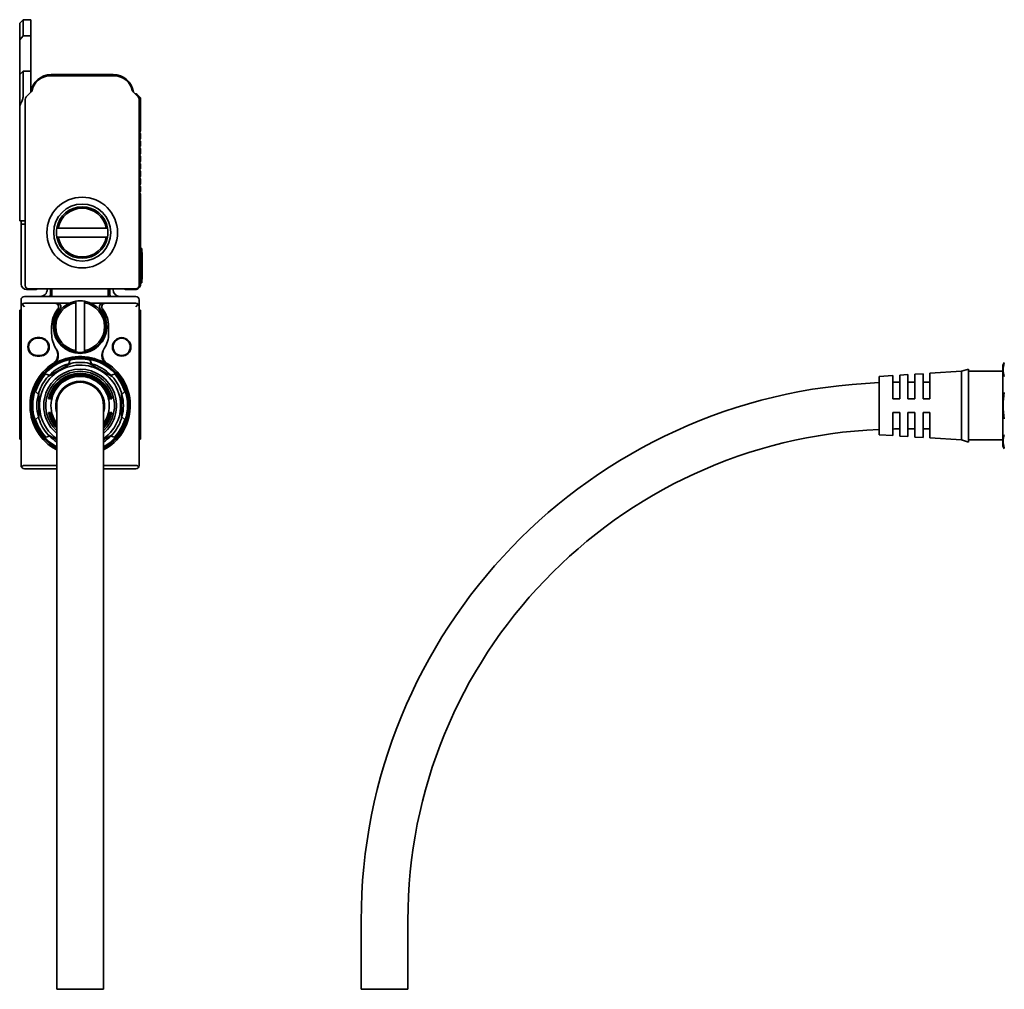
# Model space of a CAD drawing. Extents: x -124 to 1313, y 350 to 491.
# Drawn here: x -124 to 20, y 350 to 491 of the extents above; entities that cross this region are included whole.
import ezdxf

# ---------------------------------------------------------------- set-up
doc = ezdxf.new("R2010")
doc.units = 0

msp = doc.modelspace()

# ---------------------------------------------------------------- linework, layer by layer
at = {"color": 7, "lineweight": 35, "ltscale": 0.017678}
for p, q in [((-123.806976, 490.599976), (-123.306976, 491.099976)), ((-123.806976, 483.099976), (-123.306976, 483.599976))]:
    msp.add_line(p, q, dxfattribs=at)
at = {"color": 7, "lineweight": 35, "ltscale": 0.060697}
msp.add_line((-123.806976, 490.599976), (-123.806976, 488.172089), dxfattribs=at)
at = {"color": 7, "lineweight": 35, "ltscale": 0.059003}
for p, q in [((-123.306976, 491.099976), (-123.306976, 488.739868)), ((-122.20697, 491.099976), (-122.20697, 488.739868))]:
    msp.add_line(p, q, dxfattribs=at)
at = {"color": 7, "lineweight": 35, "ltscale": 0.0275}
for p, q in [((-122.20697, 491.099976), (-123.306976, 491.099976)), ((-123.306976, 488.739868), (-122.20697, 488.739868)), ((-123.306976, 483.599976), (-122.20697, 483.599976))]:
    msp.add_line(p, q, dxfattribs=at)
at = {"color": 7, "lineweight": 35, "ltscale": 0.018914}
msp.add_line((-123.306976, 488.739868), (-123.806976, 488.172089), dxfattribs=at)
at = {"color": 7, "lineweight": 35, "ltscale": 0.126781}
msp.add_line((-123.806976, 483.100861), (-123.806976, 488.172089), dxfattribs=at)
at = {"color": 7, "lineweight": 35, "ltscale": 0.128487}
msp.add_line((-122.20697, 483.600403), (-122.20697, 488.739868), dxfattribs=at)
at = {"color": 7, "lineweight": 35, "ltscale": 0.112166}
msp.add_line((-123.806976, 478.613342), (-123.806976, 483.099976), dxfattribs=at)
at = {"color": 7, "lineweight": 35, "ltscale": 0.089745}
msp.add_line((-123.306976, 480.010193), (-123.306976, 483.599976), dxfattribs=at)
at = {"color": 7, "lineweight": 35, "ltscale": 0.077499}
msp.add_line((-122.20697, 480.5), (-122.20697, 483.599976), dxfattribs=at)
at = {"color": 7, "lineweight": 35, "ltscale": 0.225}
msp.add_line((-110.20697, 483.099976), (-119.20697, 483.099976), dxfattribs=at)
at = {"color": 7, "lineweight": 35, "ltscale": 0.236548}
msp.add_line((-109.976021, 482.899994), (-119.437927, 482.899994), dxfattribs=at)
at = {"color": 7, "lineweight": 35, "ltscale": 0.029772}
for p, q in [((-122.018448, 480.688507), (-122.860527, 479.846436)), ((-106.553421, 479.846436), (-107.395493, 480.688507))]:
    msp.add_line(p, q, dxfattribs=at)
at = {"color": 7, "lineweight": 35, "ltscale": 0.017249}
msp.add_line((-106.694839, 480.212128), (-106.20697, 479.724243), dxfattribs=at)
at = {"color": 7, "lineweight": 35}
for p, q in [((-123.006973, 479.492889), (-123.006973, 452.399994)), ((-106.406967, 452.399994), (-106.406967, 479.492889)), ((-123.606972, 426.199982), (-123.606972, 449.299988)), ((-106.406967, 449.299988), (-106.406967, 426.199982)), ((-118.406975, 359.899994), (-118.406975, 434.899994)), ((-111.606972, 359.899994), (-111.606972, 434.899994))]:
    msp.add_line(p, q, dxfattribs=at)
at = {"color": 7, "lineweight": 35, "ltscale": 0.120606}
msp.add_line((-106.20697, 474.899994), (-106.20697, 479.724243), dxfattribs=at)
at = {"color": 7, "lineweight": 35, "ltscale": 0.001056}
msp.add_line((-123.806976, 478.571106), (-123.806976, 478.613342), dxfattribs=at)
at = {"color": 7, "lineweight": 35, "ltscale": 0.369278}
msp.add_line((-123.806976, 478.571106), (-123.806976, 463.799988), dxfattribs=at)
at = {"color": 7, "lineweight": 35, "ltscale": 0.004571}
for p, q in [((-106.20697, 474.899994), (-106.336258, 474.770691)), ((-106.336258, 474.629272), (-106.20697, 474.5)), ((-106.20697, 473.799988), (-106.336258, 473.670715)), ((-106.336258, 473.529297), (-106.20697, 473.399994)), ((-106.20697, 472.700012), (-106.336258, 472.570709)), ((-106.336258, 472.42926), (-106.20697, 472.299988)), ((-106.20697, 471.599976), (-106.336258, 471.470703)), ((-106.336258, 471.329285), (-106.20697, 471.200012)), ((-106.20697, 470.5), (-106.336258, 470.370697)), ((-106.336258, 470.229279), (-106.20697, 470.099976)), ((-106.20697, 469.399994), (-106.336258, 469.270691)), ((-106.336258, 469.129272), (-106.20697, 469)), ((-106.20697, 468.299988), (-106.336258, 468.170715)), ((-106.336258, 468.029297), (-106.20697, 467.899994)), ((-106.20697, 467.200012), (-106.336258, 467.070709)), ((-106.336258, 466.92926), (-106.20697, 466.799988)), ((-106.20697, 466.099976), (-106.336258, 465.970703)), ((-106.336258, 465.829285), (-106.20697, 465.699982))]:
    msp.add_line(p, q, dxfattribs=at)
at = {"color": 7, "lineweight": 35, "ltscale": 0.0175}
for p, q in [((-106.20697, 473.799988), (-106.20697, 474.5)), ((-106.20697, 472.700012), (-106.20697, 473.399994)), ((-106.20697, 471.599976), (-106.20697, 472.299988)), ((-106.20697, 470.5), (-106.20697, 471.200012)), ((-106.20697, 469.399994), (-106.20697, 470.099976)), ((-106.20697, 468.299988), (-106.20697, 469)), ((-106.20697, 467.200012), (-106.20697, 467.899994)), ((-106.20697, 466.099976), (-106.20697, 466.799988))]:
    msp.add_line(p, q, dxfattribs=at)
at = {"color": 7, "lineweight": 35, "ltscale": 0.3275}
msp.add_line((-106.20697, 452.599976), (-106.20697, 465.699982), dxfattribs=at)
at = {"color": 7, "lineweight": 35, "ltscale": 0.05}
msp.add_line((-123.806976, 461.799988), (-123.806976, 463.799988), dxfattribs=at)
at = {"color": 7, "lineweight": 35, "ltscale": 0.02}
msp.add_line((-123.806976, 461.799988), (-123.006973, 461.799988), dxfattribs=at)
at = {"color": 7, "lineweight": 35, "ltscale": 0.0125}
for p, q in [((-123.606972, 461.799988), (-123.606972, 461.299988)), ((-106.006973, 457.299988), (-106.006973, 457.799988)), ((-106.006973, 452.799988), (-106.006973, 453.299988)), ((-123.106972, 449.299988), (-123.460526, 449.653534)), ((-106.906967, 449.299988), (-106.553421, 449.653534))]:
    msp.add_line(p, q, dxfattribs=at)
at = {"color": 7, "lineweight": 35, "ltscale": 0.015}
for p, q in [((-123.006973, 461.299988), (-123.606972, 461.299988)), ((-119.306976, 451.899994), (-119.306976, 451.299988)), ((-110.70697, 451.899994), (-110.70697, 451.299988))]:
    msp.add_line(p, q, dxfattribs=at)
at = {"color": 7, "lineweight": 35, "ltscale": 0.2175}
msp.add_line((-123.606972, 452.599976), (-123.606972, 461.299988), dxfattribs=at)
at = {"color": 7, "lineweight": 35, "ltscale": 0.005081}
for p, q in [((-118.19696, 460.75), (-118.400208, 460.75)), ((-111.216988, 460.75), (-111.013733, 460.75)), ((-118.19696, 459.449982), (-118.400208, 459.449982)), ((-111.216988, 459.449982), (-111.013733, 459.449982)), ((-115.656967, 449.889984), (-115.656967, 450.093231)), ((-114.356972, 449.889984), (-114.356972, 450.093231)), ((-115.656967, 442.910004), (-115.656967, 442.706757)), ((-114.356972, 442.910004), (-114.356972, 442.706757))]:
    msp.add_line(p, q, dxfattribs=at)
at = {"color": 7, "lineweight": 35, "ltscale": 0.174499}
for p, q in [((-118.19696, 460.75), (-111.216988, 460.75)), ((-111.216988, 459.449982), (-118.19696, 459.449982))]:
    msp.add_line(p, q, dxfattribs=at)
at = {"color": 7, "lineweight": 35, "ltscale": 0.005}
for p, q in [((-106.20697, 457.799988), (-106.006973, 457.799988)), ((-106.20697, 452.799988), (-106.006973, 452.799988)), ((-123.806976, 448.799988), (-123.606972, 448.799988)), ((-106.406967, 448.799988), (-106.20697, 448.799988)), ((-123.806976, 430), (-123.606972, 430)), ((-106.406967, 430), (-106.20697, 430))]:
    msp.add_line(p, q, dxfattribs=at)
at = {"color": 7, "lineweight": 35, "ltscale": 0.1}
msp.add_line((-106.006973, 457.299988), (-106.006973, 453.299988), dxfattribs=at)
at = {"color": 7, "lineweight": 35, "ltscale": 0.00125}
for p, q in [((-106.006973, 457.199982), (-105.95697, 457.199982)), ((-106.006973, 453.299988), (-105.95697, 453.299988)), ((-106.006973, 453.299988), (-105.95697, 453.299988))]:
    msp.add_line(p, q, dxfattribs=at)
at = {"color": 7, "lineweight": 35, "ltscale": 0.006741}
msp.add_line((-105.95697, 456.930359), (-105.95697, 457.199982), dxfattribs=at)
at = {"color": 7, "lineweight": 35, "ltscale": 0.0875}
msp.add_line((-105.95697, 456.930359), (-105.95697, 453.430359), dxfattribs=at)
at = {"color": 7, "lineweight": 35, "ltscale": 0.003259}
msp.add_line((-105.95697, 453.299988), (-105.95697, 453.430359), dxfattribs=at)
at = {"color": 7, "lineweight": 35, "ltscale": 0.03}
for p, q in [((-122.806976, 451.799988), (-121.606972, 451.799988)), ((-107.006973, 451.799988), (-108.20697, 451.799988))]:
    msp.add_line(p, q, dxfattribs=at)
at = {"color": 7, "lineweight": 35, "ltscale": 0.39}
msp.add_line((-122.506973, 451.899994), (-106.906967, 451.899994), dxfattribs=at)
at = {"color": 7, "lineweight": 35, "ltscale": 0.0025}
for p, q in [((-119.806976, 451.799988), (-119.806976, 451.899994)), ((-110.20697, 451.799988), (-110.20697, 451.899994))]:
    msp.add_line(p, q, dxfattribs=at)
at = {"color": 7, "lineweight": 35, "ltscale": 0.002502}
for p, q in [((-119.106972, 451.799988), (-119.106972, 451.900085)), ((-110.906967, 451.899994), (-110.906967, 451.799927))]:
    msp.add_line(p, q, dxfattribs=at)
at = {"color": 7, "lineweight": 35, "ltscale": 0.025}
for p, q in [((-119.106972, 451.799988), (-119.106972, 450.799988)), ((-110.906967, 450.799988), (-110.906967, 451.799988)), ((-123.606972, 449.299988), (-123.606972, 450.299988)), ((-106.406967, 449.299988), (-106.406967, 450.299988)), ((-119.156975, 446.399994), (-119.156975, 445.399994)), ((-110.856972, 446.399994), (-110.856972, 445.399994)), ((5.506958, 438.299988), (6.506958, 438.299988)), ((7.706955, 438.299988), (8.706955, 438.299988)), ((3.306961, 435.899994), (4.306961, 435.899994)), ((5.506958, 435.899994), (6.506958, 435.899994)), ((7.706955, 435.899994), (8.706955, 435.899994)), ((3.306961, 433.899994), (4.306961, 433.899994)), ((5.506958, 433.899994), (6.506958, 433.899994)), ((7.706955, 433.899994), (8.706955, 433.899994)), ((5.506958, 431.5), (6.506958, 431.5)), ((7.706955, 431.5), (8.706955, 431.5))]:
    msp.add_line(p, q, dxfattribs=at)
at = {"color": 7, "lineweight": 35, "ltscale": 0.405}
msp.add_line((-123.106972, 450.799988), (-106.906967, 450.799988), dxfattribs=at)
at = {"color": 7, "lineweight": 35, "ltscale": 0.021622}
for p, q in [((-123.806976, 447.93512), (-123.806976, 448.799988)), ((-106.20697, 447.93512), (-106.20697, 448.799988))]:
    msp.add_line(p, q, dxfattribs=at)
at = {"color": 7, "lineweight": 35, "ltscale": 0.111627}
msp.add_line((-123.106972, 449.799988), (-118.641876, 449.799988), dxfattribs=at)
at = {"color": 7, "lineweight": 35, "ltscale": 0.008146}
for p, q in [((-118.641876, 449.799988), (-118.316055, 449.799988)), ((-111.697891, 449.799988), (-111.37207, 449.799988))]:
    msp.add_line(p, q, dxfattribs=at)
at = {"color": 7, "lineweight": 35, "ltscale": 0.043179}
for p, q in [((-116.588905, 449.799988), (-118.316055, 449.799988)), ((-111.697891, 449.799988), (-113.425041, 449.799988))]:
    msp.add_line(p, q, dxfattribs=at)
at = {"color": 7, "lineweight": 35, "ltscale": 0.1745}
for p, q in [((-115.656967, 442.910004), (-115.656967, 449.889984)), ((-114.356972, 449.889984), (-114.356972, 442.910004))]:
    msp.add_line(p, q, dxfattribs=at)
at = {"color": 7, "lineweight": 35, "ltscale": 0.111628}
msp.add_line((-111.37207, 449.799988), (-106.906967, 449.799988), dxfattribs=at)
at = {"color": 7, "lineweight": 35, "ltscale": 0.000824}
msp.add_line((-106.408058, 449.332916), (-106.406967, 449.299988), dxfattribs=at)
at = {"color": 7, "lineweight": 35, "ltscale": 0.000641}
msp.add_line((-106.407631, 449.325623), (-106.406967, 449.299988), dxfattribs=at)
at = {"color": 7, "lineweight": 35, "ltscale": 0.000122}
msp.add_line((-106.406998, 449.304871), (-106.406967, 449.299988), dxfattribs=at)
at = {"color": 7, "lineweight": 35, "ltscale": 0.055866}
for p, q in [((-123.806976, 445.70047), (-123.806976, 447.93512)), ((-106.406967, 447.93512), (-106.406967, 445.70047)), ((-106.20697, 445.70047), (-106.20697, 447.93512))]:
    msp.add_line(p, q, dxfattribs=at)
at = {"color": 7, "lineweight": 35, "ltscale": 0.02407}
for p, q in [((-123.806976, 444.737671), (-123.806976, 445.70047)), ((-106.20697, 444.737671), (-106.20697, 445.70047))]:
    msp.add_line(p, q, dxfattribs=at)
at = {"color": 7, "lineweight": 35, "ltscale": 0.293442}
for p, q in [((-123.806976, 444.737671), (-123.806976, 433)), ((-106.20697, 444.737671), (-106.20697, 433))]:
    msp.add_line(p, q, dxfattribs=at)
at = {"color": 7, "lineweight": 35, "ltscale": 0.01}
for p, q in [((-121.256973, 444.799988), (-120.856972, 444.799988)), ((-121.256973, 444.699982), (-120.856972, 444.699982)), ((-120.856972, 442.199982), (-121.256973, 442.199982)), ((-120.856972, 442.099976), (-121.256973, 442.099976))]:
    msp.add_line(p, q, dxfattribs=at)
at = {"color": 7, "lineweight": 35, "ltscale": 0.002673}
for p, q in [((-118.522995, 443.195435), (-118.465027, 443.105591)), ((-111.548912, 443.105591), (-111.490944, 443.195435))]:
    msp.add_line(p, q, dxfattribs=at)
at = {"color": 7, "lineweight": 35, "ltscale": 0.014261}
for p, q in [((-116.637527, 440.985321), (-116.489891, 441.536316)), ((-113.376411, 440.985321), (-113.524048, 441.536316)), ((-119.461746, 439.354767), (-120.012749, 439.502411)), ((-110.5522, 439.354767), (-110.001198, 439.502411)), ((-121.0923, 436.530548), (-121.495667, 436.933899)), ((-108.921638, 436.530548), (-108.51828, 436.933899)), ((-121.0923, 433.26944), (-121.495667, 432.866089)), ((-108.921638, 433.26944), (-108.51828, 432.866089)), ((-119.461746, 430.445221), (-120.012749, 430.297577)), ((-110.5522, 430.445221), (-110.001198, 430.297577))]:
    msp.add_line(p, q, dxfattribs=at)
at = {"color": 7, "lineweight": 35, "ltscale": 0.096047}
for p, q in [((-116.343391, 441.05661), (-119.670555, 439.135681)), ((-110.343391, 439.135681), (-113.670547, 441.05661))]:
    msp.add_line(p, q, dxfattribs=at)
at = {"color": 7, "lineweight": 35, "ltscale": 0.026101}
for p, q in [((13.306961, 439.899994), (14.306961, 440.199982)), ((13.306961, 429.899994), (14.306961, 429.599976))]:
    msp.add_line(p, q, dxfattribs=at)
at = {"color": 7, "lineweight": 35, "ltscale": 0.01622}
msp.add_line((14.306961, 439.551178), (14.306961, 440.199982), dxfattribs=at)
at = {"color": 7, "lineweight": 35, "ltscale": 0.218215}
msp.add_line((19.306961, 432.071381), (19.306961, 440.799988), dxfattribs=at)
at = {"color": 7, "lineweight": 35, "ltscale": 0.050098}
for p, q in [((1.306961, 439.149994), (3.306961, 439.274994)), ((1.306961, 430.649994), (3.306961, 430.524994))]:
    msp.add_line(p, q, dxfattribs=at)
at = {"color": 7, "lineweight": 35, "ltscale": 0.013007}
msp.add_line((1.306961, 438.6297), (1.306961, 439.149994), dxfattribs=at)
at = {"color": 7, "lineweight": 35, "ltscale": 0.01339}
msp.add_line((3.306961, 439.274994), (3.306961, 438.73941), dxfattribs=at)
at = {"color": 7, "lineweight": 35, "ltscale": 0.070985}
msp.add_line((3.306961, 438.73941), (3.306961, 435.899994), dxfattribs=at)
at = {"color": 7, "lineweight": 35, "ltscale": 0.030058}
for p, q in [((4.306961, 439.337494), (5.506958, 439.412476)), ((6.506958, 439.474976), (7.706955, 439.549988)), ((4.306961, 430.462494), (5.506958, 430.387482)), ((6.506958, 430.324982), (7.706955, 430.25))]:
    msp.add_line(p, q, dxfattribs=at)
at = {"color": 7, "lineweight": 35, "ltscale": 0.013581}
msp.add_line((4.306961, 438.79425), (4.306961, 439.337494), dxfattribs=at)
at = {"color": 7, "lineweight": 35, "ltscale": 0.072356}
msp.add_line((4.306961, 435.899994), (4.306961, 438.79425), dxfattribs=at)
at = {"color": 7, "lineweight": 35, "ltscale": 0.01381}
msp.add_line((5.506958, 439.412476), (5.506958, 438.860077), dxfattribs=at)
at = {"color": 7, "lineweight": 35, "ltscale": 0.074002}
msp.add_line((5.506958, 438.860077), (5.506958, 435.899994), dxfattribs=at)
at = {"color": 7, "lineweight": 35, "ltscale": 0.014001}
msp.add_line((6.506958, 438.914917), (6.506958, 439.474976), dxfattribs=at)
at = {"color": 7, "lineweight": 35, "ltscale": 0.075373}
msp.add_line((6.506958, 435.899994), (6.506958, 438.914917), dxfattribs=at)
at = {"color": 7, "lineweight": 35, "ltscale": 0.014231}
msp.add_line((7.706955, 439.549988), (7.706955, 438.980743), dxfattribs=at)
at = {"color": 7, "lineweight": 35, "ltscale": 0.077019}
msp.add_line((7.706955, 438.980743), (7.706955, 435.899994), dxfattribs=at)
at = {"color": 7, "lineweight": 35, "ltscale": 0.115225}
for p, q in [((8.706955, 439.612488), (13.306961, 439.899994)), ((8.706955, 430.1875), (13.306961, 429.899994))]:
    msp.add_line(p, q, dxfattribs=at)
at = {"color": 7, "lineweight": 35, "ltscale": 0.014423}
msp.add_line((8.706955, 439.035583), (8.706955, 439.612488), dxfattribs=at)
at = {"color": 7, "lineweight": 35, "ltscale": 0.07839}
msp.add_line((8.706955, 435.899994), (8.706955, 439.035583), dxfattribs=at)
at = {"color": 7, "lineweight": 35, "ltscale": 0.015302}
msp.add_line((13.306961, 439.287903), (13.306961, 439.899994), dxfattribs=at)
at = {"color": 7, "lineweight": 35, "ltscale": 0.234698}
msp.add_line((13.306961, 429.899994), (13.306961, 439.287903), dxfattribs=at)
at = {"color": 7, "lineweight": 35, "ltscale": 0.125}
for p, q in [((14.306961, 439.899994), (19.306961, 439.899994)), ((14.306961, 429.899994), (19.306961, 429.899994))]:
    msp.add_line(p, q, dxfattribs=at)
at = {"color": 7, "lineweight": 35, "ltscale": 0.24878}
msp.add_line((14.306961, 429.599976), (14.306961, 439.551178), dxfattribs=at)
at = {"color": 7, "lineweight": 35, "ltscale": 0.199493}
msp.add_line((1.306961, 430.649994), (1.306961, 438.6297), dxfattribs=at)
at = {"color": 7, "lineweight": 35, "ltscale": 0.096046}
for p, q in [((-121.006973, 436.820923), (-121.006973, 432.979065)), ((-109.006973, 432.979065), (-109.006973, 436.820923))]:
    msp.add_line(p, q, dxfattribs=at)
at = {"color": 7, "lineweight": 35, "ltscale": 0.0016}
for p, q in [((-119.548172, 435.899994), (-119.612152, 435.899994)), ((-110.465775, 435.899994), (-110.401794, 435.899994)), ((-119.548172, 433.899994), (-119.612152, 433.899994)), ((-110.465775, 433.899994), (-110.401794, 433.899994))]:
    msp.add_line(p, q, dxfattribs=at)
at = {"color": 7, "lineweight": 35, "ltscale": 0.001602}
for p, q in [((-119.407272, 435.899994), (-119.471344, 435.899994)), ((-110.606674, 435.899994), (-110.542603, 435.899994)), ((-119.407272, 433.899994), (-119.471344, 433.899994)), ((-110.606674, 433.899994), (-110.542603, 433.899994))]:
    msp.add_line(p, q, dxfattribs=at)
at = {"color": 7, "lineweight": 35, "ltscale": 0.001604}
for p, q in [((-119.266151, 435.899994), (-119.33033, 435.899994)), ((-110.747787, 435.899994), (-110.683617, 435.899994)), ((-119.266151, 433.899994), (-119.33033, 433.899994)), ((-110.747787, 433.899994), (-110.683617, 433.899994))]:
    msp.add_line(p, q, dxfattribs=at)
at = {"color": 7, "lineweight": 35, "ltscale": 0.075}
for p, q in [((-123.806976, 430), (-123.806976, 433)), ((-106.20697, 430), (-106.20697, 433))]:
    msp.add_line(p, q, dxfattribs=at)
at = {"color": 7, "lineweight": 35, "ltscale": 0.084375}
msp.add_line((3.306961, 433.899994), (3.306961, 430.524994), dxfattribs=at)
at = {"color": 7, "lineweight": 35, "ltscale": 0.085938}
msp.add_line((4.306961, 430.462494), (4.306961, 433.899994), dxfattribs=at)
at = {"color": 7, "lineweight": 35, "ltscale": 0.087813}
msp.add_line((5.506958, 433.899994), (5.506958, 430.387482), dxfattribs=at)
at = {"color": 7, "lineweight": 35, "ltscale": 0.089375}
msp.add_line((6.506958, 430.324982), (6.506958, 433.899994), dxfattribs=at)
at = {"color": 7, "lineweight": 35, "ltscale": 0.09125}
msp.add_line((7.706955, 433.899994), (7.706955, 430.25), dxfattribs=at)
at = {"color": 7, "lineweight": 35, "ltscale": 0.092812}
msp.add_line((8.706955, 430.1875), (8.706955, 433.899994), dxfattribs=at)
at = {"color": 7, "lineweight": 35, "ltscale": 0.003576}
msp.add_line((3.306961, 431.493011), (3.306961, 431.349976), dxfattribs=at)
at = {"color": 7, "lineweight": 35, "ltscale": 0.003751}
for p, q in [((5.506958, 431.5), (5.506958, 431.349976)), ((7.706955, 431.5), (7.706955, 431.349976))]:
    msp.add_line(p, q, dxfattribs=at)
at = {"color": 7, "lineweight": 35, "ltscale": 0.076785}
msp.add_line((19.306961, 429), (19.306961, 432.071381), dxfattribs=at)
at = {"color": 7, "lineweight": 35, "ltscale": 0.036474}
for p, q in [((-119.670555, 430.664307), (-118.407051, 429.934814)), ((-111.606895, 429.934814), (-110.343391, 430.664307))]:
    msp.add_line(p, q, dxfattribs=at)
at = {"color": 7, "lineweight": 35, "ltscale": 0.004568}
for p, q in [((-118.956657, 429), (-118.773933, 429)), ((-111.240021, 429), (-111.057289, 429))]:
    msp.add_line(p, q, dxfattribs=at)
at = {"color": 7, "lineweight": 35, "ltscale": 0.002831}
msp.add_line((-118.506775, 428.493652), (-118.406967, 428.440125), dxfattribs=at)
at = {"color": 7, "lineweight": 35, "ltscale": 0.117499}
for p, q in [((-123.106972, 426.199982), (-118.407021, 426.199982)), ((-123.106972, 425.699982), (-118.407021, 425.699982))]:
    msp.add_line(p, q, dxfattribs=at)
at = {"color": 7, "lineweight": 35, "ltscale": 0.117501}
for p, q in [((-111.607025, 426.199982), (-106.906967, 426.199982)), ((-111.607025, 425.699982), (-106.906967, 425.699982))]:
    msp.add_line(p, q, dxfattribs=at)
at = {"color": 7, "lineweight": 35, "ltscale": 0.25}
for p, q in [((-118.406975, 359.899994), (-118.406975, 349.899994)), ((-111.606972, 359.899994), (-111.606972, 349.899994)), ((-74.09304, 349.899994), (-74.09304, 359.899994)), ((-67.293037, 349.899994), (-67.293037, 359.899994))]:
    msp.add_line(p, q, dxfattribs=at)
at = {"color": 7, "lineweight": 35, "ltscale": 0.17}
msp.add_line((-111.606972, 349.899994), (-118.406975, 349.899994), dxfattribs=at)
at = {"color": 7, "lineweight": 35, "ltscale": 0.085}
for p, q in [((-70.693039, 349.899994), (-74.09304, 349.899994)), ((-67.293037, 349.899994), (-70.693039, 349.899994))]:
    msp.add_line(p, q, dxfattribs=at)
at = {"color": 7, "lineweight": 35}
for points in [[(-123.306976, 480.010193), (-123.310837, 479.912903), (-123.322433, 479.809448), (-123.341789, 479.700043), (-123.36898, 479.584869), (-123.404175, 479.463989), (-123.447632, 479.337341), (-123.49971, 479.204865), (-123.560944, 479.066406), (-123.631973, 478.921814), (-123.713638, 478.770874), (-123.806976, 478.613342)], [(-118.93383, 441.053833), (-118.854332, 441.108459), (-118.778793, 441.168396), (-118.707588, 441.233276), (-118.641068, 441.302673), (-118.579521, 441.376251), (-118.517952, 441.461304), (-118.462914, 441.550232), (-118.414566, 441.642487), (-118.373024, 441.737488), (-118.338318, 441.834656), (-118.310432, 441.933411), (-118.289314, 442.033325), (-118.274399, 442.138184), (-118.266586, 442.243286), (-118.265732, 442.348145), (-118.271645, 442.452393), (-118.284149, 442.555603), (-118.30304, 442.65744), (-118.32814, 442.757538), (-118.357147, 442.849609), (-118.391296, 442.939667), (-118.43042, 443.027466), (-118.474365, 443.112793), (-118.522995, 443.195435)], [(-118.465027, 443.105591), (-118.409309, 443.015656), (-118.359215, 442.922363), (-118.314957, 442.825928), (-118.276741, 442.726685), (-118.244797, 442.624939), (-118.21933, 442.521057), (-118.200569, 442.415344), (-118.188896, 442.310303), (-118.184082, 442.204285), (-118.186333, 442.097595), (-118.195839, 441.990784), (-118.212761, 441.884308), (-118.237236, 441.778717), (-118.269371, 441.674622), (-118.307388, 441.576782), (-118.352478, 441.481445), (-118.404556, 441.389221), (-118.463478, 441.30069), (-118.495445, 441.257996), (-118.52903, 441.216492), (-118.576263, 441.163025), (-118.626205, 441.111969), (-118.678719, 441.063416), (-118.734077, 441.017242), (-118.791801, 440.973877), (-118.851616, 440.933594)], [(-111.548912, 443.105591), (-111.604637, 443.015656), (-111.654732, 442.922363), (-111.69899, 442.825928), (-111.737198, 442.726685), (-111.76915, 442.624939), (-111.794617, 442.521057), (-111.813377, 442.415344), (-111.82505, 442.310303), (-111.829865, 442.204285), (-111.827606, 442.097595), (-111.818108, 441.990784), (-111.801186, 441.884308), (-111.776703, 441.778717), (-111.744568, 441.674622), (-111.706551, 441.576782), (-111.661469, 441.481445), (-111.60939, 441.389221), (-111.550461, 441.30069), (-111.518501, 441.257996), (-111.484917, 441.216492), (-111.437683, 441.163025), (-111.387741, 441.111969), (-111.335228, 441.063416), (-111.279869, 441.017242), (-111.222137, 440.973877), (-111.162331, 440.933594)], [(-111.080124, 441.053833), (-111.154427, 441.104675), (-111.213806, 441.150604), (-111.270569, 441.199554), (-111.345215, 441.272644), (-111.414124, 441.350861), (-111.47699, 441.433624), (-111.533531, 441.520386), (-111.583572, 441.610535), (-111.626999, 441.703583), (-111.663742, 441.79895), (-111.694885, 441.900024), (-111.718842, 442.002472), (-111.73571, 442.105804), (-111.745613, 442.209473), (-111.748688, 442.31311), (-111.745117, 442.416199), (-111.735062, 442.518433), (-111.718315, 442.621552), (-111.695206, 442.723022), (-111.665916, 442.822571), (-111.630661, 442.919861), (-111.589615, 443.014648), (-111.542984, 443.106567), (-111.490944, 443.195435)]]:
    msp.add_lwpolyline(points, dxfattribs=at)
for centre, radius in [((-114.70697, 460.099976), 5.15), ((-114.70697, 460.099976), 4.15), ((-108.95697, 443.449982), 1.35), ((-108.95697, 443.449982), 1.25)]:
    msp.add_circle(centre, radius, dxfattribs=at)
for centre, radius, start, end in [((-119.20697, 480.099976), 3, 90.000003, 171.737184), ((-110.20697, 480.099976), 3, 8.262821, 90.000003), ((-119.437927, 480.299988), 2.6, 90.000003, 170.795792), ((-109.976021, 480.299988), 2.6, 9.204209, 90.000003), ((-122.053802, 480.723877), 0.05, 314.999992, 350.795784), ((-107.360138, 480.723877), 0.05, 189.204208, 225), ((-106.906967, 480), 0.3, 45.000001, 106.874504), ((-122.506973, 479.492889), 0.5, 135, 180.000009), ((-106.906967, 479.492889), 0.5, 0, 45.000001), ((-106.265549, 474.700012), 0.1, 135, 225), ((-106.265549, 473.599976), 0.1, 135, 225), ((-106.265549, 472.5), 0.1, 135, 225), ((-106.265549, 471.399994), 0.1, 135, 225), ((-106.265549, 470.299988), 0.1, 135, 225), ((-106.265549, 469.200012), 0.1, 135, 225), ((-106.265549, 468.099976), 0.1, 135, 225), ((-106.265549, 467), 0.1, 135, 225), ((-106.265549, 465.899994), 0.1, 135, 225), ((-114.70697, 460.099976), 3.75, 9.981683, 170.018312), ((-114.70697, 460.099976), 3.55, 10.550303, 169.449699), ((-114.70697, 460.099976), 3.75, 170.018312, 189.981688), ((-114.70697, 460.099976), 3.75, 350.018317, 9.981683), ((-114.70697, 460.099976), 3.75, 189.981688, 350.018317), ((-114.70697, 460.099976), 3.55, 190.550301, 349.44969), ((-122.806976, 452.599976), 0.8, 180.000009, 269.999997), ((-122.506973, 452.399994), 0.5, 180.000009, 269.999997), ((-121.606972, 452.599976), 0.8, 269.999997, 298.955164), ((-120.806976, 451.799988), 1, 269.999997, 360), ((-111.406967, 451.799988), 0.5, 0, 11.538233), ((-109.20697, 451.799988), 1, 180.000009, 269.999997), ((-108.20697, 452.599976), 0.8, 241.044838, 269.999997), ((-107.006973, 452.599976), 0.8, 269.999997, 360), ((-106.906967, 452.399994), 0.5, 269.999997, 360), ((-123.106972, 450.299988), 0.5, 90.000003, 180.000009), ((-120.806976, 451.299988), 1.5, 340.529081, 360), ((-115.006973, 446.399994), 3.75, 80.018316, 99.981682), ((-109.20697, 451.299988), 1.5, 180.000009, 199.470938), ((-106.906967, 450.299988), 0.5, 0, 90.000003), ((-123.106972, 449.299988), 0.5, 90.000003, 180.000009), ((-115.006973, 446.399994), 4.15, 141.416403, 180.000009), ((-115.006973, 446.399994), 3.9, 138.769418, 41.230577), ((-115.006973, 446.399994), 3.75, 99.981682, 260.018304), ((-118.641876, 449.299988), 0.5, 321.416408, 90.000003), ((-115.006973, 446.399994), 3.55, 100.550302, 259.449705), ((-118.316055, 449.299988), 0.5, 318.769437, 90.000003), ((-115.006973, 446.399994), 3.75, 279.981697, 80.018316), ((-115.006973, 446.399994), 3.55, 280.55029, 79.449696), ((-111.697891, 449.299988), 0.5, 90.000003, 221.230582), ((-111.37207, 449.299988), 0.5, 90.000003, 218.583597), ((-115.006973, 446.399994), 4.15, 0, 38.583602), ((-106.906967, 449.299988), 0.5, 0, 90.000003), ((-121.256973, 443.449982), 1.35, 90.000003, 269.99997), ((-121.256973, 443.449982), 1.25, 90.000003, 269.999997), ((-120.856972, 443.449982), 1.35, 269.999997, 89.999989), ((-120.856972, 443.449982), 1.25, 269.999997, 90.000003), ((-115.006973, 445.399994), 4.15, 180.000009, 212.087746), ((-115.006973, 445.399994), 4.15, 327.912246, 360), ((-115.006973, 434.899994), 7.1, 298.611797, 241.352115), ((-115.006973, 434.899994), 7, 299.059263, 240.940746), ((-115.006973, 434.899994), 6.9, 299.52166, 240.478287), ((-115.006966, 434.899963), 7.154425, 61.352113, 122.505467), ((-115.006973, 434.899994), 6.8, 77.403925, 102.596073), ((-115.006973, 446.399994), 3.75, 260.018304, 279.981697), ((-115.006973, 434.899994), 7.3, 122.542528, 241.352115), ((-115.006973, 434.899994), 5.3, 309.904343, 230.095662), ((-115.006973, 434.899994), 5.9, 305.188613, 151.352115), ((-115.006973, 434.899994), 6.3, 105, 135), ((-115.006973, 434.899994), 6.3, 102.247215, 105), ((-115.006973, 434.899994), 6.3, 77.75279, 102.247215), ((-115.006973, 434.899994), 6.3, 74.999999, 77.75279), ((-115.006973, 434.899994), 6.3, 45.000001, 74.999999), ((-115.006973, 434.899994), 7, 299.059263, 61.352113), ((-115.006973, 434.899994), 7.3, 297.758952, 57.457471), ((-115.007202, 434.899597), 7.154873, 57.494627, 61.351983), ((24.613556, 438), 6.000002, 147.769053, 152.18186), ((22.052551, 440.09613), 2.691781, 159.093943, 200.906016), ((-115.006973, 434.899994), 6.8, 137.403926, 162.596068), ((-115.006973, 434.899994), 6.3, 137.752785, 162.24721), ((-115.006973, 434.899994), 5, 312.843537, 227.156454), ((-115.006973, 434.899994), 6.3, 135, 137.752785), ((-115.006973, 434.899994), 4.7125, 12.251403, 167.748599), ((-115.006973, 434.899994), 4.65, 12.418682, 167.581314), ((-115.006973, 434.899994), 4.575, 12.625598, 167.3744), ((-115.006973, 434.899994), 4.5125, 12.803415, 167.196583), ((-115.006973, 434.899994), 4.4375, 13.023584, 166.976419), ((-115.006973, 434.899994), 4.375, 13.21298, 166.787018), ((-115.006973, 434.899994), 4.25, 323.12972, 216.870258), ((-115.006973, 434.899994), 6.3, 42.24721, 45.000001), ((-115.006973, 434.899994), 6.3, 17.75279, 42.24721), ((-115.006973, 434.899994), 6.8, 17.403926, 42.596075), ((-115.006973, 434.899994), 5.9, 151.352115, 234.811389), ((-115.006973, 434.899994), 3.55, 344.596894, 195.402372), ((-115.006973, 434.899994), 3.4, 0, 180.000009), ((4.306961, 359.899994), 78.400002, 92.192971, 179.999991), ((4.307007, 359.903809), 78.396164, 90.00003, 90.730894), ((-115.006973, 434.899994), 6.3, 164.999994, 195.000006), ((-115.006973, 434.899994), 6.3, 162.24721, 164.999994), ((-115.006973, 434.899994), 6.3, 15, 17.75279), ((-115.006973, 434.899994), 6.3, 345.000012, 15), ((29.864456, 434.899994), 10.504192, 169.462089, 190.537884), ((-115.006973, 434.899994), 6.3, 195.000006, 197.75279), ((-115.006973, 434.899994), 6.3, 197.75279, 222.247215), ((-115.006973, 434.899994), 4.7125, 192.251401, 223.822666), ((-115.006973, 434.899994), 4.65, 192.418686, 223.014354), ((-115.006973, 434.899994), 4.575, 192.6256, 221.997954), ((-115.006973, 434.899994), 4.5125, 192.803417, 221.108896), ((-115.006973, 434.899994), 4.4375, 193.023581, 219.986545), ((-115.006973, 434.899994), 4.375, 193.212982, 219.000594), ((-115.006973, 434.899994), 4.375, 320.999384, 346.787008), ((-115.006973, 434.899994), 4.4375, 320.013433, 346.976424), ((-115.006973, 434.899994), 4.5125, 318.891096, 347.196575), ((-115.006973, 434.899994), 4.7125, 316.177161, 347.748591), ((-115.006973, 434.899994), 4.575, 318.002024, 347.374406), ((-115.006973, 434.899994), 4.65, 316.985583, 347.581305), ((-115.006973, 434.899994), 6.3, 317.752777, 342.247199), ((-115.006973, 434.899994), 6.3, 342.247199, 345.000012), ((-115.006973, 434.899994), 6.8, 197.403932, 222.596074), ((-115.006973, 434.899994), 6.8, 317.403918, 342.596085), ((4.307007, 359.902191), 71.597794, 90.000037, 90.800303), ((-115.006973, 434.899994), 6.3, 222.247215, 225), ((-115.006973, 434.899994), 6.3, 225, 237.338012), ((-115.006973, 434.899994), 6.3, 302.661962, 314.999992), ((-115.006973, 434.899994), 6.3, 314.999992, 317.752777), ((4.306961, 359.899994), 71.599998, 92.401354, 180.000009), ((22.052551, 429.703857), 2.691781, 159.093943, 200.906016), ((24.613556, 431.799988), 6.000002, 207.81814, 212.230947), ((-123.106972, 426.199982), 0.5, 180.000009, 270.000353), ((-123.106972, 425.699982), 0.500008, 90.000289, 149.999055), ((-106.906967, 425.700012), 0.499997, 29.999605, 90.000201), ((-106.906967, 426.199982), 0.5, 269.999997, 359.999901)]:
    msp.add_arc(centre, radius, start, end, dxfattribs=at)

doc.saveas('drawing.dxf')
